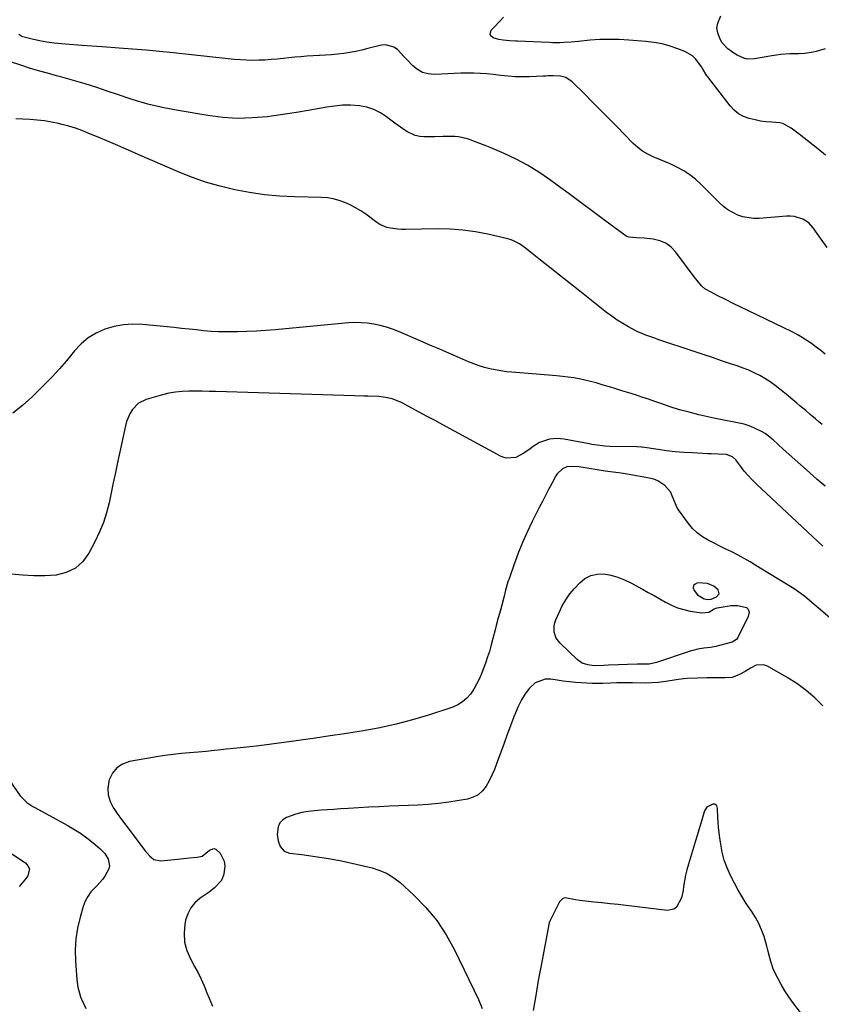
# Model space of a CAD drawing. Units: inches. Extents: x 1900143 to 1905468, y 416762 to 422032.
# Drawn here: x 1901652 to 1902019, y 418954 to 419405 of the extents above; entities that cross this region are included whole.
import ezdxf

# ---------------------------------------------------------------- set-up
doc = ezdxf.new("R2010")
doc.units = ezdxf.units.IN
doc.header["$MEASUREMENT"] = 0
for name, color, linetype in [('1', 7, 'Continuous'), ('7', 7, 'Continuous'), ('8', 7, 'Continuous')]:
    doc.layers.add(name, color=color, linetype=linetype)

msp = doc.modelspace()

# ---------------------------------------------------------------- linework, layer by layer
at = {"layer": '1', "color": 18}
for points in [[(1901927.73, 419197.17, 1730), (1901922.77, 419197.79, 1730), (1901920.3, 419198.16, 1730), (1901911.13, 419199.65, 1730), (1901908.33, 419200.04, 1730), (1901905.52, 419200.29, 1730), (1901902.79, 419200.11, 1730), (1901900.79, 419199.22, 1730), (1901898.4, 419196.92, 1730), (1901897.8, 419195.97, 1730), (1901895.93, 419192.48, 1730), (1901894.47, 419189.73, 1730), (1901893.02, 419186.97, 1730), (1901891.59, 419184.2, 1730), (1901890.17, 419181.43, 1730), (1901886.91, 419175, 1730), (1901884.61, 419170.23, 1730), (1901882.45, 419165.41, 1730), (1901880.48, 419160.5, 1730), (1901878.65, 419155.54, 1730), (1901876.48, 419149.24, 1730), (1901875.86, 419147.38, 1730), (1901874.77, 419143.6, 1730), (1901873.94, 419140.2, 1730), (1901873.04, 419136.72, 1730), (1901872.36, 419134.42, 1730), (1901871.39, 419130.96, 1730), (1901870.46, 419127.42, 1730), (1901869.95, 419125.46, 1730), (1901868.97, 419121.54, 1730), (1901868.04, 419117.96, 1730), (1901867.32, 419115.48, 1730), (1901866.52, 419113.03, 1730), (1901865.66, 419110.6, 1730), (1901863.68, 419105.3, 1730), (1901862.66, 419102.87, 1730), (1901861.51, 419100.52, 1730), (1901860.17, 419098.26, 1730), (1901858.71, 419096.07, 1730), (1901857.01, 419094.14, 1730), (1901855.11, 419092.46, 1730), (1901852.94, 419091.17, 1730), (1901850.58, 419090.13, 1730), (1901839.53, 419086.45, 1730), (1901832.17, 419084.21, 1730), (1901824.74, 419082.22, 1730), (1901817.22, 419080.6, 1730), (1901809.65, 419079.23, 1730), (1901807.77, 419078.95, 1730), (1901801.08, 419077.92, 1730), (1901794.39, 419076.91, 1730), (1901787.7, 419075.92, 1730), (1901781.01, 419074.93, 1730), (1901778.84, 419074.62, 1730), (1901773.22, 419073.83, 1730), (1901767.6, 419073.1, 1730), (1901761.97, 419072.43, 1730), (1901756.33, 419071.8, 1730), (1901748.69, 419071, 1730), (1901746.87, 419070.81, 1730), (1901743.23, 419070.41, 1730), (1901741.41, 419070.2, 1730), (1901737.77, 419069.82, 1730), (1901734.12, 419069.5, 1730), (1901730.14, 419069.19, 1730), (1901726.34, 419068.84, 1730), (1901722.54, 419068.43, 1730), (1901718.76, 419067.9, 1730), (1901714.98, 419067.31, 1730), (1901702.58, 419065.18, 1730), (1901699.41, 419064.02, 1730), (1901696.74, 419062.32, 1730), (1901694.81, 419059.82, 1730), (1901693.38, 419056.77, 1730), (1901693.17, 419056, 1730), (1901692.77, 419052.88, 1730), (1901692.88, 419049.85, 1730), (1901693.77, 419046.94, 1730), (1901695.17, 419044.12, 1730), (1901697.04, 419041.4, 1730), (1901698.94, 419038.69, 1730), (1901700.88, 419036.02, 1730), (1901702.86, 419033.37, 1730), (1901709.62, 419024.44, 1730), (1901711.95, 419021.81, 1730), (1901713.72, 419020.38, 1730), (1901716.89, 419019.69, 1730), (1901724.66, 419020.49, 1730), (1901726.01, 419020.63, 1730), (1901730.09, 419021.04, 1730), (1901733.55, 419021.32, 1730), (1901735.8, 419021.82, 1730), (1901739.27, 419024.53, 1730), (1901741.2, 419025.37, 1730), (1901742.15, 419025.09, 1730), (1901744.08, 419023.23, 1730), (1901745.96, 419019.49, 1730), (1901746.2, 419017.44, 1730), (1901745.73, 419013.56, 1730), (1901744.67, 419010.71, 1730), (1901741.55, 419007.33, 1730), (1901739.05, 419005.39, 1730), (1901737.76, 419004.48, 1730), (1901734.96, 419002.59, 1730), (1901732.59, 419000.54, 1730), (1901730.62, 418998.21, 1730), (1901729.26, 418995.49, 1730), (1901728.3, 418992.5, 1730), (1901727.94, 418990.61, 1730), (1901727.6, 418986.53, 1730), (1901727.82, 418982.53, 1730), (1901728.87, 418978.67, 1730), (1901730.47, 418974.89, 1730), (1901732.41, 418971.41, 1730), (1901733.97, 418968.46, 1730), (1901735.45, 418965.47, 1730), (1901736.81, 418962.42, 1730), (1901738.08, 418959.33, 1730), (1901739.01, 418956.91, 1730), (1901740.61, 418953.15, 1730)], [(1902023.17, 419131, 1730), (1902011.8, 419140.65, 1730), (1902011.12, 419141.2, 1730), (1902009.01, 419142.76, 1730), (1902006.82, 419144.2, 1730), (1902006.08, 419144.67, 1730), (1901989.31, 419154.99, 1730), (1901986.64, 419156.58, 1730), (1901983.95, 419158.13, 1730), (1901981.22, 419159.61, 1730), (1901978.34, 419161.1, 1730), (1901975.62, 419162.46, 1730), (1901972.9, 419163.82, 1730), (1901970.18, 419165.18, 1730), (1901967.47, 419166.54, 1730), (1901964.89, 419168.07, 1730), (1901962.5, 419169.81, 1730), (1901960.38, 419171.88, 1730), (1901958.44, 419174.16, 1730), (1901953.9, 419180.36, 1730), (1901953.08, 419181.63, 1730), (1901951.4, 419185.82, 1730), (1901950.29, 419188.57, 1730), (1901947.68, 419191.47, 1730), (1901944.41, 419193.65, 1730), (1901942.6, 419194.37, 1730), (1901938.93, 419195.24, 1730), (1901936.37, 419195.72, 1730), (1901932.96, 419196.3, 1730), (1901930.34, 419196.74, 1730), (1901927.73, 419197.17, 1730)], [(1901960.73, 419145.71, 1728), (1901960.65, 419144.69, 1728), (1901961.01, 419143.47, 1728), (1901962.62, 419141.51, 1728), (1901965.69, 419139.65, 1728), (1901967.55, 419139.33, 1728), (1901968.85, 419139.58, 1728), (1901971.35, 419140.64, 1728), (1901972.48, 419142.02, 1728), (1901972.01, 419143.73, 1728), (1901970.13, 419145.45, 1728), (1901967.13, 419146.75, 1728), (1901962.63, 419146.93, 1728), (1901961.46, 419146.42, 1728), (1901960.73, 419145.71, 1728)], [(1902020.01, 419090.69, 1728), (1902016.24, 419094.34, 1728), (1902012.28, 419097.76, 1728), (1902008.03, 419100.82, 1728), (1902003.6, 419103.64, 1728), (1901994.57, 419108.86, 1728), (1901992.84, 419109.48, 1728), (1901989.44, 419109.35, 1728), (1901986.86, 419107.97, 1728), (1901984.4, 419106.4, 1728), (1901981.85, 419105, 1728), (1901978.41, 419103.68, 1728), (1901975.14, 419103.5, 1728), (1901971.45, 419103.48, 1728), (1901966.93, 419103.43, 1728), (1901962.42, 419103.29, 1728), (1901957.87, 419103.11, 1728), (1901956.19, 419103.01, 1728), (1901952.86, 419102.63, 1728), (1901950.94, 419102.31, 1728), (1901947.88, 419101.8, 1728), (1901944.81, 419101.4, 1728), (1901941.73, 419101.15, 1728), (1901938.63, 419101.08, 1728), (1901932.8, 419101.15, 1728), (1901931.38, 419101.16, 1728), (1901928.54, 419101.18, 1728), (1901925.69, 419101.18, 1728), (1901922.85, 419101.11, 1728), (1901919.32, 419100.96, 1728), (1901914.38, 419100.89, 1728), (1901909.44, 419101.15, 1728), (1901906.79, 419101.38, 1728), (1901903.96, 419101.66, 1728), (1901901.12, 419102, 1728), (1901898.3, 419102.42, 1728), (1901895.49, 419102.89, 1728), (1901892.85, 419102.92, 1728), (1901888.25, 419101.21, 1728), (1901885.71, 419098.76, 1728), (1901883.78, 419096.11, 1728), (1901882.02, 419093.35, 1728), (1901880.54, 419090.44, 1728), (1901879.23, 419087.42, 1728), (1901878.54, 419085.58, 1728), (1901877.04, 419081.56, 1728), (1901875.55, 419077.54, 1728), (1901874.07, 419073.51, 1728), (1901872.6, 419069.47, 1728), (1901870.67, 419064.14, 1728), (1901869.63, 419061.5, 1728), (1901868.5, 419058.91, 1728), (1901867.22, 419056.38, 1728), (1901865.85, 419053.89, 1728), (1901864.18, 419051.76, 1728), (1901862.25, 419050, 1728), (1901859.93, 419048.8, 1728), (1901857.36, 419047.97, 1728), (1901853.55, 419047.27, 1728), (1901848.83, 419046.52, 1728), (1901844.1, 419045.89, 1728), (1901839.35, 419045.47, 1728), (1901834.58, 419045.19, 1728), (1901821.59, 419044.69, 1728), (1901816.86, 419044.49, 1728), (1901812.13, 419044.26, 1728), (1901807.41, 419044, 1728), (1901802.68, 419043.7, 1728), (1901799.16, 419043.47, 1728), (1901796.2, 419043.27, 1728), (1901793.24, 419043.07, 1728), (1901790.28, 419042.87, 1728), (1901787.32, 419042.66, 1728), (1901784.39, 419042.32, 1728), (1901781.51, 419041.8, 1728), (1901778.68, 419041.02, 1728), (1901774.52, 419039.51, 1728), (1901772.8, 419038.42, 1728), (1901771.46, 419037.07, 1728), (1901770.68, 419035.34, 1728), (1901770.27, 419031.8, 1728), (1901770.6, 419028.92, 1728), (1901771.61, 419026.21, 1728), (1901773.39, 419024.18, 1728), (1901775.92, 419023.23, 1728), (1901781.55, 419022.55, 1728), (1901784.58, 419022.17, 1728), (1901787.61, 419021.74, 1728), (1901790.63, 419021.27, 1728), (1901793.64, 419020.75, 1728), (1901796.25, 419020.29, 1728), (1901799.65, 419019.64, 1728), (1901803.03, 419018.93, 1728), (1901806.4, 419018.18, 1728), (1901809.76, 419017.4, 1728), (1901813.69, 419016.48, 1728), (1901817.2, 419015.36, 1728), (1901820.54, 419013.92, 1728), (1901823.61, 419011.98, 1728), (1901826.51, 419009.72, 1728), (1901832.75, 419004.03, 1728), (1901838.26, 418998.38, 1728), (1901843.29, 418992.37, 1728), (1901847.6, 418985.83, 1728), (1901851.43, 418978.93, 1728), (1901862.41, 418956.15, 1728), (1901864.05, 418952.15, 1728)], [(1901972.26, 419034.95, 1726), (1901972.09, 419037.35, 1726), (1901971.96, 419039.75, 1726), (1901971.82, 419043.7, 1726), (1901971.45, 419044.87, 1726), (1901971.2, 419045.21, 1726), (1901970.55, 419045.63, 1726), (1901969.55, 419045.61, 1726), (1901966.81, 419044.25, 1726), (1901965.8, 419042.63, 1726), (1901964.73, 419038.88, 1726), (1901964.01, 419036.35, 1726), (1901963.27, 419033.83, 1726), (1901962.51, 419031.31, 1726), (1901961.75, 419028.79, 1726), (1901958.47, 419018.17, 1726), (1901957.76, 419015.65, 1726), (1901957.13, 419013.1, 1726), (1901956.63, 419010.53, 1726), (1901956.22, 419007.94, 1726), (1901955.98, 419006.13, 1726), (1901955.23, 419002.82, 1726), (1901952.96, 418998.49, 1726), (1901951.83, 418997.59, 1726), (1901948.92, 418997.04, 1726), (1901929.98, 418999.23, 1726), (1901926.27, 418999.65, 1726), (1901922.57, 419000.06, 1726), (1901918.86, 419000.46, 1726), (1901915.16, 419000.84, 1726), (1901908.75, 419001.49, 1726), (1901906.77, 419001.91, 1726), (1901902.01, 419002.78, 1726), (1901900.97, 419002.51, 1726), (1901899.38, 419000.94, 1726), (1901895.17, 418992.37, 1726), (1901894.75, 418991.35, 1726), (1901894.05, 418988.09, 1726), (1901890.97, 418971.79, 1726), (1901889.73, 418964.92, 1726), (1901888.54, 418958.04, 1726), (1901887.45, 418951.15, 1726)], [(1902012.17, 418947.09, 1726), (1902006.31, 418954.81, 1726), (1902004.39, 418957.49, 1726), (1902002.58, 418960.22, 1726), (1902000.93, 418963.06, 1726), (1901999.38, 418965.96, 1726), (1901998.04, 418968.63, 1726), (1901997.3, 418970.26, 1726), (1901996.11, 418973.63, 1726), (1901995.67, 418975.37, 1726), (1901994.83, 418978.88, 1726), (1901994.36, 418980.61, 1726), (1901993.05, 418985.08, 1726), (1901991.97, 418988.11, 1726), (1901990.71, 418991.04, 1726), (1901989.16, 418993.83, 1726), (1901987.43, 418996.53, 1726), (1901986.97, 418997.17, 1726), (1901984.92, 419000.17, 1726), (1901982.98, 419003.22, 1726), (1901981.18, 419006.35, 1726), (1901979.47, 419009.55, 1726), (1901977.74, 419012.97, 1726), (1901976.19, 419016.44, 1726), (1901974.88, 419019.98, 1726), (1901973.93, 419023.64, 1726), (1901973.21, 419027.37, 1726), (1901972.81, 419030.17, 1726), (1901972.26, 419034.95, 1726)]]:
    msp.add_polyline3d(points, dxfattribs=at)
at = {"layer": '7', "color": 18}
for points in [[(1902021.23, 419342.74, 1742), (1902017.74, 419345.61, 1742), (1902009.14, 419352.42, 1742), (1902005.55, 419355.11, 1742), (1902001.71, 419357.24, 1742), (1902000.3, 419357.58, 1742), (1901996.65, 419357.87, 1742), (1901994.07, 419358.07, 1742), (1901991.51, 419358.39, 1742), (1901988.98, 419358.88, 1742), (1901986.21, 419359.57, 1742), (1901983.73, 419360.53, 1742), (1901981.44, 419361.76, 1742), (1901979.43, 419363.42, 1742), (1901977.61, 419365.34, 1742), (1901967.28, 419378.65, 1742), (1901966.9, 419379.16, 1742), (1901964.96, 419382.49, 1742), (1901964.61, 419383.03, 1742), (1901961.73, 419386.93, 1742), (1901960.29, 419388.3, 1742), (1901956.83, 419390.28, 1742), (1901953.61, 419391.53, 1742), (1901950.04, 419392.74, 1742), (1901946.42, 419393.74, 1742), (1901942.73, 419394.41, 1742), (1901938.99, 419394.87, 1742), (1901931.2, 419395.48, 1742), (1901926.79, 419395.72, 1742), (1901922.37, 419395.8, 1742), (1901917.96, 419395.66, 1742), (1901913.55, 419395.36, 1742), (1901908.06, 419394.85, 1742), (1901906.39, 419394.71, 1742), (1901904.72, 419394.57, 1742), (1901901.39, 419394.33, 1742), (1901899.71, 419394.25, 1742), (1901896.37, 419394.23, 1742), (1901894.7, 419394.28, 1742), (1901880.19, 419394.98, 1742), (1901879.33, 419395.02, 1742), (1901876.76, 419395.16, 1742), (1901873.7, 419395.37, 1742), (1901871.72, 419395.71, 1742), (1901869.1, 419396.53, 1742), (1901868.19, 419397.24, 1742), (1901867.68, 419398.05, 1742), (1901868.21, 419400.05, 1742), (1901869.37, 419401.26, 1742), (1901872.29, 419404.33, 1742), (1901873.74, 419405.88, 1742)], [(1902021.1, 419391.48, 1744), (1902016.89, 419390.29, 1744), (1902015.6, 419389.97, 1744), (1902011.67, 419389.38, 1744), (1902009.01, 419389.23, 1744), (1902004.88, 419389.11, 1744), (1902000.77, 419388.86, 1744), (1901998.73, 419388.61, 1744), (1901996.69, 419388.29, 1744), (1901988.71, 419386.84, 1744), (1901985.4, 419386.77, 1744), (1901983.81, 419387.15, 1744), (1901980.73, 419388.55, 1744), (1901979.27, 419389.44, 1744), (1901976.55, 419391.52, 1744), (1901973.93, 419394.18, 1744), (1901972.89, 419396.16, 1744), (1901971.9, 419398.77, 1744), (1901971.49, 419401.02, 1744), (1901971.89, 419403.28, 1744), (1901973.35, 419406.57, 1744)], [(1902021.1, 419251.74, 1738), (1902019.05, 419253.37, 1738), (1902016.97, 419254.95, 1738), (1902014.86, 419256.5, 1738), (1902012.7, 419257.98, 1738), (1902010.5, 419259.37, 1738), (1902008.22, 419260.65, 1738), (1902005.9, 419261.85, 1738), (1901985.94, 419271.48, 1738), (1901982.43, 419273.19, 1738), (1901978.93, 419274.92, 1738), (1901975.44, 419276.67, 1738), (1901971.96, 419278.45, 1738), (1901966.91, 419281.05, 1738), (1901966.01, 419281.59, 1738), (1901964.41, 419282.91, 1738), (1901962.42, 419285.39, 1738), (1901961.77, 419286.23, 1738), (1901961.13, 419287.08, 1738), (1901952.67, 419298.4, 1738), (1901950.52, 419300.63, 1738), (1901948.12, 419302.43, 1738), (1901945.35, 419303.59, 1738), (1901942.33, 419304.32, 1738), (1901938.21, 419304.78, 1738), (1901934.7, 419304.95, 1738), (1901931.3, 419305.19, 1738), (1901930.28, 419305.61, 1738), (1901929.3, 419306.19, 1738), (1901920.23, 419312.88, 1738), (1901914.76, 419316.93, 1738), (1901909.28, 419320.98, 1738), (1901903.81, 419325.03, 1738), (1901898.34, 419329.08, 1738), (1901894.85, 419331.66, 1738), (1901889.91, 419335.06, 1738), (1901884.82, 419338.22, 1738), (1901879.53, 419341.01, 1738), (1901874.11, 419343.56, 1738), (1901867.75, 419346.28, 1738), (1901865.38, 419347.25, 1738), (1901863, 419348.19, 1738), (1901860.59, 419349.06, 1738), (1901858.17, 419349.89, 1738), (1901856.77, 419350.35, 1738), (1901853.26, 419351.18, 1738), (1901851.47, 419351.34, 1738), (1901847.83, 419351.33, 1738), (1901846.01, 419351.28, 1738), (1901842.36, 419351.22, 1738), (1901837.7, 419351.17, 1738), (1901835.53, 419351.34, 1738), (1901833.43, 419351.75, 1738), (1901829.51, 419353.56, 1738), (1901827.66, 419354.81, 1738), (1901824.05, 419357.41, 1738), (1901822.28, 419358.77, 1738), (1901820.3, 419360.33, 1738), (1901817.45, 419362.2, 1738), (1901814.45, 419363.72, 1738), (1901811.24, 419364.71, 1738), (1901807.88, 419365.35, 1738), (1901803.73, 419365.6, 1738), (1901800.05, 419365.6, 1738), (1901796.38, 419365.28, 1738), (1901792.72, 419364.75, 1738), (1901789.59, 419364.16, 1738), (1901784.37, 419363.22, 1738), (1901779.13, 419362.33, 1738), (1901773.88, 419361.53, 1738), (1901768.63, 419360.8, 1738), (1901765.59, 419360.4, 1738), (1901758.81, 419359.81, 1738), (1901752.05, 419359.63, 1738), (1901745.29, 419360.06, 1738), (1901738.54, 419360.89, 1738), (1901725.77, 419363.04, 1738), (1901718.37, 419364.5, 1738), (1901711.04, 419366.2, 1738), (1901703.81, 419368.29, 1738), (1901696.65, 419370.64, 1738), (1901692.87, 419371.99, 1738), (1901687.63, 419373.78, 1738), (1901682.35, 419375.48, 1738), (1901677.04, 419377.03, 1738), (1901671.69, 419378.49, 1738), (1901669.26, 419379.12, 1738), (1901665.12, 419380.24, 1738), (1901661, 419381.42, 1738), (1901656.9, 419382.67, 1738), (1901652.83, 419383.99, 1738), (1901647.61, 419385.72, 1738)], [(1902019.69, 419219.47, 1736), (1902018.13, 419220.74, 1736), (1902016.58, 419222.02, 1736), (1902014.2, 419224.03, 1736), (1902012.13, 419225.84, 1736), (1902009.44, 419228.09, 1736), (1902008.1, 419229.21, 1736), (1902005.4, 419231.45, 1736), (1902004.06, 419232.57, 1736), (1902000.31, 419235.66, 1736), (1901998.11, 419237.37, 1736), (1901995.84, 419238.99, 1736), (1901993.49, 419240.48, 1736), (1901991.07, 419241.86, 1736), (1901988.57, 419243.12, 1736), (1901986.04, 419244.29, 1736), (1901983.45, 419245.32, 1736), (1901980.82, 419246.27, 1736), (1901977.77, 419247.29, 1736), (1901973.59, 419248.69, 1736), (1901969.41, 419250.09, 1736), (1901965.23, 419251.49, 1736), (1901961.05, 419252.89, 1736), (1901944.48, 419258.46, 1736), (1901943.1, 419258.92, 1736), (1901938.99, 419260.36, 1736), (1901934.99, 419262.06, 1736), (1901933.7, 419262.73, 1736), (1901930.98, 419264.21, 1736), (1901928.39, 419265.71, 1736), (1901925.85, 419267.29, 1736), (1901923.39, 419269.01, 1736), (1901921, 419270.8, 1736), (1901908, 419281.08, 1736), (1901903.69, 419284.49, 1736), (1901899.37, 419287.91, 1736), (1901895.05, 419291.33, 1736), (1901890.73, 419294.75, 1736), (1901883.93, 419300.15, 1736), (1901881.08, 419302.14, 1736), (1901878, 419303.72, 1736), (1901876.91, 419304.1, 1736), (1901875.79, 419304.41, 1736), (1901866.66, 419306.55, 1736), (1901860.94, 419307.68, 1736), (1901855.19, 419308.51, 1736), (1901849.4, 419308.92, 1736), (1901843.57, 419309.04, 1736), (1901828.88, 419308.8, 1736), (1901827.15, 419308.82, 1736), (1901825.44, 419308.9, 1736), (1901822.02, 419309.32, 1736), (1901820.37, 419309.72, 1736), (1901817.27, 419311.03, 1736), (1901815.84, 419311.94, 1736), (1901810.73, 419315.72, 1736), (1901808.44, 419317.28, 1736), (1901806.09, 419318.72, 1736), (1901803.64, 419319.99, 1736), (1901801.13, 419321.15, 1736), (1901798.53, 419322.06, 1736), (1901795.89, 419322.77, 1736), (1901793.19, 419323.19, 1736), (1901790.44, 419323.41, 1736), (1901778.16, 419323.69, 1736), (1901771.26, 419324.04, 1736), (1901764.4, 419324.66, 1736), (1901757.58, 419325.67, 1736), (1901750.79, 419326.94, 1736), (1901749.59, 419327.2, 1736), (1901743.48, 419328.72, 1736), (1901737.44, 419330.47, 1736), (1901731.52, 419332.56, 1736), (1901725.67, 419334.89, 1736), (1901712.27, 419340.67, 1736), (1901706.54, 419343.13, 1736), (1901700.82, 419345.6, 1736), (1901695.09, 419348.05, 1736), (1901689.36, 419350.5, 1736), (1901683.71, 419352.92, 1736), (1901680.78, 419354.08, 1736), (1901677.82, 419355.15, 1736), (1901674.81, 419356.06, 1736), (1901671.76, 419356.87, 1736), (1901670.12, 419357.26, 1736), (1901666.9, 419357.93, 1736), (1901663.66, 419358.47, 1736), (1901660.4, 419358.83, 1736), (1901657.12, 419359.06, 1736), (1901653.83, 419359.22, 1736), (1901650.54, 419359.42, 1736)], [(1902021.02, 419191.18, 1734), (1902017.4, 419194.31, 1734), (1902013.82, 419197.48, 1734), (1902001.87, 419208.2, 1734), (1901999.55, 419210.33, 1734), (1901997.29, 419212.52, 1734), (1901993.59, 419215.34, 1734), (1901992.21, 419216.08, 1734), (1901988.38, 419217.89, 1734), (1901986.2, 419218.8, 1734), (1901983.99, 419219.58, 1734), (1901979.39, 419220.6, 1734), (1901974.72, 419221.38, 1734), (1901970.08, 419222.35, 1734), (1901963.24, 419223.95, 1734), (1901958.82, 419225.06, 1734), (1901954.44, 419226.26, 1734), (1901950.1, 419227.61, 1734), (1901945.78, 419229.04, 1734), (1901943.12, 419229.97, 1734), (1901940.15, 419231, 1734), (1901937.17, 419232, 1734), (1901934.18, 419232.98, 1734), (1901931.18, 419233.93, 1734), (1901928.04, 419234.9, 1734), (1901925.17, 419235.79, 1734), (1901922.29, 419236.67, 1734), (1901919.42, 419237.54, 1734), (1901916.16, 419238.49, 1734), (1901913.63, 419239.17, 1734), (1901911.08, 419239.76, 1734), (1901908.51, 419240.31, 1734), (1901905.93, 419240.77, 1734), (1901903.34, 419241.17, 1734), (1901900.74, 419241.48, 1734), (1901898.13, 419241.73, 1734), (1901877.67, 419243.36, 1734), (1901875.11, 419243.63, 1734), (1901872.57, 419243.97, 1734), (1901870.05, 419244.43, 1734), (1901867.54, 419244.97, 1734), (1901865.06, 419245.63, 1734), (1901862.61, 419246.37, 1734), (1901860.2, 419247.25, 1734), (1901857.82, 419248.21, 1734), (1901853.59, 419250.04, 1734), (1901849.11, 419251.98, 1734), (1901844.63, 419253.92, 1734), (1901840.16, 419255.85, 1734), (1901835.68, 419257.79, 1734), (1901825.78, 419262.06, 1734), (1901823.03, 419263.14, 1734), (1901820.25, 419264.08, 1734), (1901817.4, 419264.83, 1734), (1901814.52, 419265.45, 1734), (1901811.6, 419265.85, 1734), (1901808.67, 419266.09, 1734), (1901805.74, 419266.1, 1734), (1901802.79, 419265.95, 1734), (1901769.33, 419262.88, 1734), (1901765.01, 419262.53, 1734), (1901760.69, 419262.24, 1734), (1901756.36, 419262.04, 1734), (1901752.03, 419261.89, 1734), (1901750.16, 419261.85, 1734), (1901746.77, 419261.84, 1734), (1901743.38, 419261.91, 1734), (1901739.99, 419262.12, 1734), (1901736.61, 419262.41, 1734), (1901733.23, 419262.77, 1734), (1901729.85, 419263.12, 1734), (1901726.47, 419263.47, 1734), (1901723.09, 419263.81, 1734), (1901708.58, 419265.26, 1734), (1901704.2, 419265.41, 1734), (1901699.86, 419265.17, 1734), (1901695.6, 419264.36, 1734), (1901691.38, 419263.16, 1734), (1901687.42, 419261.36, 1734), (1901683.74, 419259.17, 1734), (1901680.48, 419256.39, 1734), (1901677.49, 419253.23, 1734), (1901676.88, 419252.46, 1734), (1901673.75, 419248.65, 1734), (1901670.53, 419244.92, 1734), (1901667.19, 419241.3, 1734), (1901663.77, 419237.75, 1734), (1901657.95, 419231.91, 1734), (1901653.68, 419228.1, 1734), (1901649.17, 419224.66, 1734)], [(1902019.9, 419163.81, 1732), (1901989.4, 419192.37, 1732), (1901987.52, 419194.22, 1732), (1901985.72, 419196.14, 1732), (1901984.02, 419198.14, 1732), (1901982.39, 419200.2, 1732), (1901980.1, 419203.25, 1732), (1901978.55, 419204.74, 1732), (1901975.9, 419205.79, 1732), (1901972.01, 419205.92, 1732), (1901968.91, 419206.03, 1732), (1901967.37, 419206.1, 1732), (1901960.35, 419206.44, 1732), (1901956.39, 419206.7, 1732), (1901952.43, 419207.03, 1732), (1901948.48, 419207.48, 1732), (1901944.54, 419208.01, 1732), (1901937.27, 419209.11, 1732), (1901936.97, 419209.15, 1732), (1901934.89, 419209.31, 1732), (1901922.51, 419209.38, 1732), (1901920.12, 419209.48, 1732), (1901915.39, 419210.14, 1732), (1901914.21, 419210.35, 1732), (1901913.03, 419210.56, 1732), (1901901.53, 419212.73, 1732), (1901898.22, 419213.06, 1732), (1901894.89, 419212.83, 1732), (1901890.23, 419211.22, 1732), (1901887.35, 419209.34, 1732), (1901885.95, 419208.36, 1732), (1901883.13, 419206.41, 1732), (1901879.44, 419204.37, 1732), (1901874.97, 419204.13, 1732), (1901872.68, 419204.89, 1732), (1901846.07, 419219.29, 1732), (1901842.45, 419221.24, 1732), (1901838.83, 419223.19, 1732), (1901835.21, 419225.13, 1732), (1901831.58, 419227.08, 1732), (1901827.09, 419229.48, 1732), (1901822.79, 419231.22, 1732), (1901819.75, 419231.9, 1732), (1901816.67, 419232.28, 1732), (1901811.92, 419232.45, 1732), (1901809.82, 419232.5, 1732), (1901805.61, 419232.63, 1732), (1901742.09, 419234.53, 1732), (1901739.01, 419234.61, 1732), (1901735.94, 419234.67, 1732), (1901732.86, 419234.7, 1732), (1901729.78, 419234.72, 1732), (1901726.72, 419234.59, 1732), (1901723.68, 419234.3, 1732), (1901720.68, 419233.75, 1732), (1901717.7, 419233.04, 1732), (1901710.31, 419230.94, 1732), (1901706.73, 419229.21, 1732), (1901703.96, 419226.36, 1732), (1901702.91, 419224.6, 1732), (1901701.3, 419220.84, 1732), (1901700.75, 419218.85, 1732), (1901697.15, 419202.05, 1732), (1901696.16, 419197.44, 1732), (1901695.18, 419192.83, 1732), (1901694.2, 419188.21, 1732), (1901693.23, 419183.6, 1732), (1901692.07, 419179.05, 1732), (1901690.67, 419174.59, 1732), (1901688.91, 419170.27, 1732), (1901686.9, 419166.03, 1732), (1901684.06, 419160.63, 1732), (1901681.19, 419156.78, 1732), (1901677.82, 419153.69, 1732), (1901673.68, 419151.74, 1732), (1901669.03, 419150.56, 1732), (1901663.92, 419150.25, 1732), (1901658.81, 419150.19, 1732), (1901653.7, 419150.48, 1732), (1901648.61, 419151, 1732)], [(1901639.98, 419067.63, 1732), (1901652.58, 419049.51, 1732), (1901655.58, 419046.41, 1732), (1901658.31, 419044.61, 1732), (1901659.25, 419044.07, 1732), (1901674.01, 419036.06, 1732), (1901677.14, 419034.25, 1732), (1901680.19, 419032.31, 1732), (1901683.13, 419030.21, 1732), (1901685.98, 419027.98, 1732), (1901689.08, 419025.43, 1732), (1901691.28, 419023.14, 1732), (1901692.9, 419020.4, 1732), (1901693.43, 419017.49, 1732), (1901693.14, 419016.06, 1732), (1901691.34, 419012.7, 1732), (1901690.26, 419011.22, 1732), (1901687.79, 419008.49, 1732), (1901684.99, 419005.5, 1732), (1901683.51, 419003.44, 1732), (1901682.37, 419001.18, 1732), (1901681.46, 418998.77, 1732), (1901680.04, 418993.91, 1732), (1901678.87, 418988.94, 1732), (1901678.06, 418983.94, 1732), (1901677.79, 418978.87, 1732), (1901677.88, 418973.76, 1732), (1901678.47, 418965.35, 1732), (1901678.95, 418961.89, 1732), (1901680.26, 418957.42, 1732), (1901680.7, 418956.34, 1732), (1901682.58, 418952.03, 1732)], [(1901644.63, 419025.59, 1734), (1901654.99, 419018.76, 1734), (1901656.14, 419017.45, 1734), (1901656.79, 419016.05, 1734), (1901656.11, 419012.87, 1734), (1901654.76, 419011.05, 1734), (1901652.12, 419008.01, 1734)]]:
    msp.add_polyline3d(points, dxfattribs=at)
at = {"layer": '8', "color": 18}
for points in [[(1902021.93, 419300.57, 1740), (1902019.15, 419304.36, 1740), (1902015.6, 419309.49, 1740), (1902013.5, 419311.79, 1740), (1902010.86, 419313.44, 1740), (1902006.95, 419314.71, 1740), (1902005.16, 419314.88, 1740), (1902003.34, 419314.87, 1740), (1901990.78, 419313.82, 1740), (1901988.27, 419313.8, 1740), (1901983.37, 419314.57, 1740), (1901980.99, 419315.38, 1740), (1901978.72, 419316.49, 1740), (1901976.56, 419317.77, 1740), (1901974.56, 419319.29, 1740), (1901972.68, 419320.97, 1740), (1901964.14, 419329.54, 1740), (1901961.71, 419331.75, 1740), (1901959.14, 419333.78, 1740), (1901956.38, 419335.54, 1740), (1901953.5, 419337.12, 1740), (1901950.03, 419338.75, 1740), (1901947.48, 419339.89, 1740), (1901944.91, 419340.98, 1740), (1901942.32, 419342.03, 1740), (1901939.82, 419343.2, 1740), (1901937.44, 419344.57, 1740), (1901935.26, 419346.22, 1740), (1901933.21, 419348.07, 1740), (1901925.3, 419356.16, 1740), (1901921.69, 419359.83, 1740), (1901918.08, 419363.5, 1740), (1901914.46, 419367.16, 1740), (1901910.83, 419370.81, 1740), (1901905.28, 419376.39, 1740), (1901902.34, 419378.33, 1740), (1901899.97, 419378.99, 1740), (1901896.58, 419379.17, 1740), (1901894.3, 419379.02, 1740), (1901893.15, 419378.96, 1740), (1901892.01, 419378.91, 1740), (1901885.6, 419378.63, 1740), (1901882.35, 419378.58, 1740), (1901879.1, 419378.66, 1740), (1901875.87, 419378.92, 1740), (1901872.64, 419379.31, 1740), (1901869.15, 419379.76, 1740), (1901866.18, 419380.06, 1740), (1901863.2, 419380.22, 1740), (1901860.22, 419380.31, 1740), (1901857.23, 419380.3, 1740), (1901854.25, 419380.26, 1740), (1901851.26, 419380.16, 1740), (1901848.28, 419380.04, 1740), (1901842.12, 419379.72, 1740), (1901839.35, 419379.95, 1740), (1901836.75, 419380.62, 1740), (1901834.42, 419381.94, 1740), (1901832.26, 419383.69, 1740), (1901829.74, 419386.37, 1740), (1901828.24, 419387.95, 1740), (1901825.22, 419391.08, 1740), (1901823.59, 419392.27, 1740), (1901819.96, 419393.29, 1740), (1901817.95, 419393.12, 1740), (1901811.76, 419391.56, 1740), (1901809.01, 419390.91, 1740), (1901806.24, 419390.31, 1740), (1901803.46, 419389.81, 1740), (1901800.67, 419389.37, 1740), (1901797.78, 419389, 1740), (1901795.05, 419388.71, 1740), (1901792.32, 419388.51, 1740), (1901789.59, 419388.37, 1740), (1901789.45, 419388.36, 1740), (1901786.64, 419388.23, 1740), (1901783.84, 419388.06, 1740), (1901781.04, 419387.84, 1740), (1901778.24, 419387.57, 1740), (1901770.21, 419386.74, 1740), (1901767.41, 419386.5, 1740), (1901764.61, 419386.32, 1740), (1901761.81, 419386.23, 1740), (1901759, 419386.19, 1740), (1901756.19, 419386.25, 1740), (1901753.39, 419386.37, 1740), (1901750.59, 419386.58, 1740), (1901747.8, 419386.84, 1740), (1901722.61, 419389.61, 1740), (1901716.42, 419390.25, 1740), (1901710.22, 419390.84, 1740), (1901704.02, 419391.35, 1740), (1901697.81, 419391.82, 1740), (1901690.03, 419392.35, 1740), (1901687.71, 419392.51, 1740), (1901683.06, 419392.85, 1740), (1901680.74, 419393.03, 1740), (1901671.47, 419393.74, 1740), (1901668.1, 419394.09, 1740), (1901664.75, 419394.55, 1740), (1901661.43, 419395.17, 1740), (1901658.13, 419395.91, 1740), (1901653.82, 419396.98, 1740), (1901652.8, 419397.4, 1740), (1901651.92, 419397.97, 1740)], [(1901897.04, 419127.32, 1730), (1901897.34, 419128.73, 1730), (1901897.8, 419130.11, 1730), (1901899.22, 419133.46, 1730), (1901900.66, 419136.41, 1730), (1901902.28, 419139.24, 1730), (1901904.18, 419141.88, 1730), (1901906.27, 419144.41, 1730), (1901908.68, 419147.04, 1730), (1901911.1, 419149, 1730), (1901913.71, 419150.41, 1730), (1901916.62, 419151, 1730), (1901919.73, 419151.06, 1730), (1901922.96, 419150.44, 1730), (1901926.11, 419149.6, 1730), (1901929.15, 419148.41, 1730), (1901932.12, 419147, 1730), (1901937.44, 419144.07, 1730), (1901940.09, 419142.6, 1730), (1901942.74, 419141.12, 1730), (1901945.38, 419139.61, 1730), (1901948.01, 419138.1, 1730), (1901950.69, 419136.73, 1730), (1901953.44, 419135.56, 1730), (1901956.3, 419134.71, 1730), (1901959.24, 419134.07, 1730), (1901964.59, 419133.21, 1730), (1901967.75, 419133.6, 1730), (1901970.2, 419135.02, 1730), (1901971.67, 419135.53, 1730), (1901976.21, 419136.37, 1730), (1901977.81, 419136.57, 1730), (1901981, 419136.55, 1730), (1901984.97, 419135.71, 1730), (1901985.85, 419134.87, 1730), (1901986.21, 419133.57, 1730), (1901985.83, 419131.57, 1730), (1901981.41, 419122.51, 1730), (1901981.12, 419122, 1730), (1901980.38, 419121.09, 1730), (1901978.94, 419120.07, 1730), (1901978.4, 419119.85, 1730), (1901977.83, 419119.66, 1730), (1901970.92, 419117.89, 1730), (1901968.63, 419117.45, 1730), (1901965.53, 419117.09, 1730), (1901962.74, 419116.63, 1730), (1901960.42, 419116.06, 1730), (1901959.27, 419115.71, 1730), (1901943.9, 419110.46, 1730), (1901940.44, 419109.82, 1730), (1901937.94, 419109.77, 1730), (1901934.94, 419109.69, 1730), (1901921.88, 419109.26, 1730), (1901919.66, 419109.17, 1730), (1901915.24, 419109.05, 1730), (1901912.46, 419109.38, 1730), (1901909.88, 419110.22, 1730), (1901907.66, 419111.78, 1730), (1901899.65, 419119.44, 1730), (1901897.94, 419121.72, 1730), (1901897.07, 419124.44, 1730), (1901897.04, 419127.32, 1730)]]:
    msp.add_polyline3d(points, dxfattribs=at)

doc.saveas('drawing.dxf')
